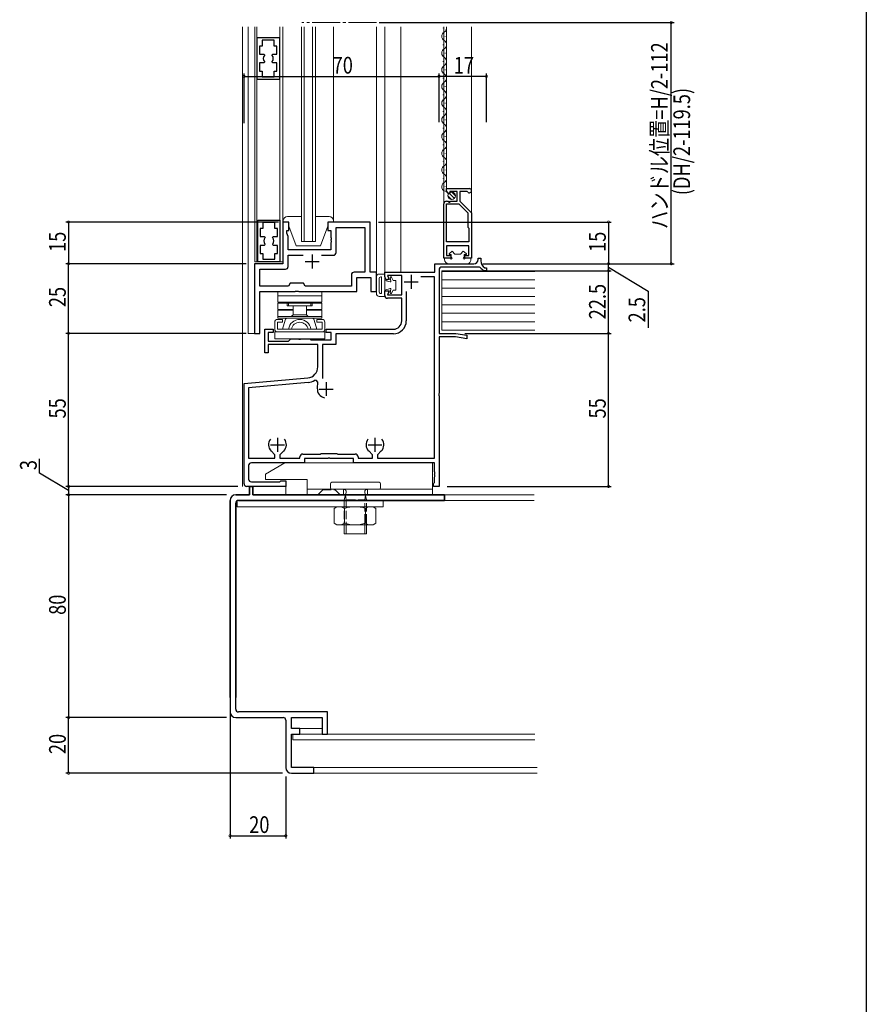
# Model space of a CAD drawing. Extents: x 0 to 994, y 0 to 1603.
# Drawn here: x 686 to 990, y 684 to 1037 of the extents above; entities that cross this region are included whole.
import ezdxf

# ---------------------------------------------------------------- set-up
doc = ezdxf.new("R2010")
doc.units = 0
doc.linetypes.add('YCENTER_1', pattern=[13, 10, -1, 1, -1])
doc.linetypes.add('YHIDDEN_1', pattern=[4, 3, -1])
doc.layers.get('0').update_dxf_attribs({"linetype": 'CONTINUOUS'})
for name, color, linetype in [('YKK_11', 7, 'CONTINUOUS'), ('YKK_12', 2, 'CONTINUOUS'), ('YKK_13', 4, 'CONTINUOUS'), ('YKK_D', 6, 'CONTINUOUS'), ('YKK_ZWAK', 7, 'CONTINUOUS')]:
    doc.layers.add(name, color=color, linetype=linetype)
doc.styles.add('TEXT-B', font='extslim2.shx', dxfattribs={"width": 0.8, "bigfont": 'extfont2.shx'})

# ---------------------------------------------------------------- blocks, each defined once
blk = doc.blocks.new('_DOTSMALL')
at = {"color": 0, "linetype": 'ByBlock', "const_width": 0.5}
blk.add_lwpolyline([(-0.0625, 0, 1), (0.0625, 0, 1)], format="xyb", close=True, dxfattribs=at)

msp = doc.modelspace()

# ---------------------------------------------------------------- linework, layer by layer
at = {"layer": 'YKK_11', "color": 0, "linetype": 'ByBlock', "lineweight": -2}
for p, q in [((771.35, 1015.88), (771.35, 1030.88)), ((771.35, 1030.88), (775.35, 1030.88)), ((775.35, 1029.98), (773.2, 1029.98)), ((773.2, 1029.98), (773.2, 1027.88)), ((775.35, 1030.88), (779.35, 1030.88)), ((777.5, 1029.98), (775.35, 1029.98)), ((777.5, 1027.88), (777.5, 1029.98)), ((779.35, 1030.88), (779.35, 1015.88)), ((773.2, 1027.88), (772.25, 1027.88)), ((772.25, 1027.88), (772.25, 1024.98)), ((778.45, 1027.88), (777.5, 1027.88)), ((778.45, 1024.98), (778.45, 1027.88)), ((772.25, 1024.98), (773.7, 1024.98)), ((773.7, 1024.98), (774, 1024.68)), ((774, 1024.68), (773.93, 1024.5)), ((773.93, 1022.27), (774, 1022.08)), ((776.7, 1024.68), (777, 1024.98)), ((776.76, 1024.5), (776.7, 1024.68)), ((776.7, 1022.09), (776.76, 1022.27)), ((777, 1024.98), (778.45, 1024.98)), ((772.25, 1021.78), (772.25, 1018.88)), ((773.7, 1021.78), (772.25, 1021.78)), ((772.25, 1021.78), (772.25, 1018.88)), ((772.25, 1018.88), (773.2, 1018.88)), ((773.2, 1018.88), (773.2, 1016.78)), ((774, 1022.08), (773.7, 1021.78)), ((777, 1021.78), (776.7, 1022.09)), ((778.45, 1021.78), (777, 1021.78)), ((777.5, 1016.78), (777.5, 1018.88)), ((777.5, 1018.88), (778.45, 1018.88)), ((778.45, 1018.88), (778.45, 1021.78)), ((775.35, 1015.88), (771.35, 1015.88)), ((773.2, 1016.78), (775.35, 1016.78)), ((775.35, 1016.78), (777.5, 1016.78)), ((779.35, 1015.88), (775.35, 1015.88)), ((839.34, 975.85), (839.34, 976.65)), ((839.34, 976.65), (847.59, 976.65)), ((840.54, 975.05), (840.34, 974.85)), ((843.14, 975.65), (840.54, 975.65)), ((840.54, 975.65), (840.54, 975.05)), ((843.14, 972.15), (843.14, 975.65)), ((846.7, 975.65), (844.14, 975.65)), ((844.14, 975.65), (844.14, 972.15)), ((846.95, 975.51), (846.7, 975.65)), ((838.34, 951.65), (838.34, 971.15)), ((839.34, 972.15), (839.94, 972.15)), ((839.34, 957.55), (839.34, 971.15)), ((839.34, 971.15), (843.73, 971.15)), ((839.34, 957.55), (839.34, 971.15)), ((839.94, 972.15), (840.17, 971.75)), ((840.17, 971.75), (840.52, 971.75)), ((840.52, 971.75), (840.75, 972.15)), ((840.75, 972.15), (843.14, 972.15)), ((843.73, 971.15), (846.94, 967.94)), ((844.14, 972.15), (848.34, 967.95)), ((846.94, 967.94), (846.94, 962.85)), ((848.34, 967.95), (848.34, 951.65)), ((771.55, 950.35), (771.55, 965.35)), ((771.55, 965.35), (775.55, 965.35)), ((773.4, 962.35), (772.45, 962.35)), ((772.45, 962.35), (772.45, 959.45)), ((775.55, 964.45), (773.4, 964.45)), ((773.4, 964.45), (773.4, 962.35)), ((775.55, 965.35), (779.55, 965.35)), ((777.7, 964.45), (775.55, 964.45)), ((777.7, 962.35), (777.7, 964.45)), ((778.65, 962.35), (777.7, 962.35)), ((778.65, 959.45), (778.65, 962.35)), ((779.55, 965.35), (779.55, 950.35)), ((782.74, 964.65), (780.54, 964.65)), ((780.54, 964.65), (780.54, 949.65)), ((782.74, 961.65), (782.74, 964.65)), ((811.94, 964.65), (796.74, 964.65)), ((796.74, 964.65), (796.74, 961.65)), ((799.69, 953.7), (799.69, 962.7)), ((799.69, 962.7), (809.99, 962.7)), ((809.99, 962.7), (809.99, 946.65)), ((811.94, 946.65), (811.94, 964.65)), ((846.94, 962.85), (847.14, 962.65)), ((847.14, 962.65), (847.34, 962.45)), ((847.34, 962.45), (847.34, 957.55)), ((772.45, 959.45), (773.9, 959.45)), ((773.9, 959.45), (774.2, 959.15)), ((774.2, 959.15), (774.13, 958.97)), ((776.9, 959.15), (777.2, 959.45)), ((776.96, 958.97), (776.9, 959.15)), ((777.2, 959.45), (778.65, 959.45)), ((782.04, 960.65), (782.04, 961.65)), ((782.04, 961.65), (782.74, 961.65)), ((782.49, 959.42), (782.04, 960.65)), ((782.49, 954.65), (782.49, 959.42)), ((796.74, 961.65), (797.74, 961.65)), ((797.74, 961.65), (797.74, 959.11)), ((797.74, 959.11), (797.86, 958.93)), ((797.86, 958.93), (797.86, 958.38)), ((772.45, 956.25), (772.45, 953.35)), ((773.9, 956.25), (772.45, 956.25)), ((772.45, 956.25), (772.45, 953.35)), ((774.2, 956.55), (773.9, 956.25)), ((774.13, 956.74), (774.2, 956.55)), ((776.9, 956.56), (776.96, 956.74)), ((777.2, 956.25), (776.9, 956.56)), ((778.65, 956.25), (777.2, 956.25)), ((778.65, 953.35), (778.65, 956.25)), ((797.86, 958.38), (797.74, 958.2)), ((797.74, 958.2), (797.74, 958.11)), ((797.74, 958.11), (797.86, 957.93)), ((797.86, 957.38), (797.74, 957.2)), ((797.74, 957.2), (797.74, 954.65)), ((797.86, 957.93), (797.86, 957.38)), ((847.34, 957.55), (839.34, 957.55)), ((847.34, 956.15), (839.34, 956.15)), ((839.34, 956.15), (839.34, 952.65)), ((847.34, 952.65), (847.34, 956.15)), ((772.45, 953.35), (773.4, 953.35)), ((773.4, 953.35), (773.4, 951.25)), ((777.7, 951.25), (777.7, 953.35)), ((777.7, 953.35), (778.65, 953.35)), ((797.74, 954.65), (782.49, 954.65)), ((782.49, 948.7), (782.49, 952.7)), ((782.49, 952.7), (787.88, 952.7)), ((794.4, 952.7), (798.69, 952.7)), ((794.4, 952.7), (798.69, 952.7)), ((840.84, 951.65), (838.34, 951.65)), ((839.34, 952.65), (840.84, 952.65)), ((840.84, 952.65), (840.84, 951.65)), ((845.84, 951.65), (845.84, 952.65)), ((845.84, 952.65), (847.34, 952.65)), ((848.34, 951.65), (845.84, 951.65)), ((850.64, 951.15), (850.64, 951.65)), ((850.64, 951.65), (851.64, 951.65)), ((851.64, 951.65), (851.64, 950.75)), ((770.34, 949.65), (770.34, 924.65)), ((780.54, 949.65), (770.34, 949.65)), ((775.55, 950.35), (771.55, 950.35)), ((773.4, 951.25), (775.55, 951.25)), ((775.55, 951.25), (777.7, 951.25)), ((779.55, 950.35), (775.55, 950.35)), ((835.14, 946.65), (835.14, 949.65)), ((835.14, 949.65), (849.14, 949.65)), ((851.22, 948.45), (837.64, 948.45)), ((851.46, 948.33), (851.22, 948.45)), ((853.07, 948.2), (853.23, 948.15)), ((853.23, 948.15), (853.64, 948.15)), ((853.64, 948.15), (853.64, 947.15)), ((772.29, 941.6), (772.29, 947.7)), ((772.29, 947.7), (781.49, 947.7)), ((805.19, 945.65), (805.19, 941.6)), ((809.99, 946.65), (806.19, 946.65)), ((807.14, 939.65), (807.14, 944.7)), ((807.14, 944.7), (812.19, 944.7)), ((814.14, 946.65), (811.94, 946.65)), ((812.19, 944.7), (812.19, 939.65)), ((814.14, 939.65), (814.14, 946.65)), ((817.14, 944.95), (817.14, 946.65)), ((817.14, 946.65), (835.14, 946.65)), ((823.24, 945.45), (818.14, 945.45)), ((818.14, 945.45), (818.69, 943.95)), ((823.24, 938.45), (823.24, 945.45)), ((834.99, 945), (830.09, 945)), ((834.99, 879.8), (834.99, 945)), ((836.64, 947.45), (836.64, 924.65)), ((852.97, 947.15), (852.83, 947.19)), ((853.64, 947.15), (852.97, 947.15)), ((782.64, 941.6), (772.29, 941.6)), ((783.25, 942.65), (782.64, 941.6)), ((788.04, 942.65), (783.25, 942.65)), ((788.64, 941.6), (788.04, 942.65)), ((805.19, 941.6), (788.64, 941.6)), ((818.69, 943.95), (818.14, 943.95)), ((772.29, 924.65), (772.29, 939.65)), ((772.29, 939.65), (784.97, 939.65)), ((784.97, 939.65), (785.16, 939.8)), ((785.16, 939.8), (786.12, 939.8)), ((786.12, 939.8), (786.31, 939.65)), ((786.31, 939.65), (807.14, 939.65)), ((812.19, 939.65), (814.14, 939.65)), ((817.14, 938.25), (817.14, 939.95)), ((817.14, 939.95), (818.69, 939.95)), ((818.69, 939.95), (818.14, 938.45)), ((818.14, 938.45), (823.24, 938.45)), ((824.89, 939.67), (824.89, 929.15)), ((823.24, 937.25), (818.14, 937.25)), ((823.24, 929.15), (823.24, 937.25)), ((770.34, 924.65), (772.29, 924.65)), ((774.14, 917.65), (774.14, 926.15)), ((774.14, 926.15), (777.14, 926.15)), ((777.14, 924.95), (775.34, 924.95)), ((775.34, 924.95), (775.34, 921.85)), ((777.14, 926.15), (777.14, 924.95)), ((796.14, 924.95), (796.14, 926.15)), ((796.14, 926.15), (820.24, 926.15)), ((797.94, 924.95), (796.14, 924.95)), ((797.94, 922.3), (797.94, 924.95)), ((820.24, 924.5), (799.59, 924.5)), ((799.59, 924.5), (799.59, 920.65)), ((836.64, 924.65), (842.64, 924.65)), ((842.54, 923.45), (836.64, 923.45)), ((836.64, 923.45), (836.64, 903.11)), ((846.64, 922.73), (842.54, 923.45)), ((842.64, 924.65), (846.64, 923.95)), ((846.64, 923.95), (846.64, 922.73)), ((775.34, 921.85), (782.64, 921.85)), ((793.14, 920.65), (775.34, 920.65)), ((775.34, 920.65), (775.34, 917.65)), ((782.64, 921.85), (783.44, 922.65)), ((783.44, 922.65), (786.19, 922.65)), ((786.19, 922.65), (786.37, 922.53)), ((786.37, 922.53), (786.92, 922.53)), ((786.92, 922.53), (787.1, 922.65)), ((787.1, 922.65), (790.29, 922.65)), ((790.29, 922.65), (790.64, 922.3)), ((790.64, 922.3), (797.94, 922.3)), ((793.14, 912.64), (793.14, 920.65)), ((799.59, 920.65), (794.79, 920.65)), ((794.79, 920.65), (794.79, 908.44)), ((775.34, 917.65), (774.14, 917.65)), ((766.64, 906.65), (789.49, 908.65)), ((766.64, 870.65), (766.64, 906.65)), ((789.64, 907.01), (768.29, 905.14)), ((792.69, 907.68), (792.05, 907.79)), ((793.15, 907.13), (792.69, 907.68)), ((792.96, 904.93), (793.15, 907.13)), ((768.29, 905.14), (768.29, 879.8)), ((836.64, 903.11), (836.52, 902.93)), ((836.52, 902.93), (836.52, 902.38)), ((836.52, 902.38), (836.64, 902.2)), ((836.64, 902.2), (836.64, 869.65)), ((777.74, 881.03), (776.38, 882.39)), ((777.74, 879.8), (777.74, 881.03)), ((780.91, 882.39), (779.54, 881.03)), ((779.54, 881.03), (779.54, 879.8)), ((787.69, 881.3), (794.03, 881.3)), ((794.03, 881.3), (794.18, 881.38)), ((794.18, 881.38), (794.34, 881.45)), ((794.34, 881.45), (799.95, 881.45)), ((799.95, 881.45), (800.1, 881.38)), ((800.1, 881.38), (800.26, 881.3)), ((800.26, 881.3), (806.59, 881.3)), ((812.74, 881.03), (811.38, 882.39)), ((812.74, 879.8), (812.74, 881.03)), ((815.91, 882.39), (814.54, 881.03)), ((814.54, 881.03), (814.54, 879.8)), ((768.29, 879.8), (777.74, 879.8)), ((788.34, 878.15), (769.29, 878.15)), ((779.54, 879.8), (786.69, 879.8)), ((786.69, 879.8), (786.69, 880.3)), ((796.69, 879.65), (788.34, 879.65)), ((788.34, 879.65), (788.34, 878.15)), ((796.87, 879.77), (796.69, 879.65)), ((797.42, 879.77), (796.87, 879.77)), ((797.6, 879.65), (797.42, 879.77)), ((805.94, 879.65), (797.6, 879.65)), ((805.94, 878.15), (805.94, 879.65)), ((834.99, 878.15), (805.94, 878.15)), ((807.59, 880.3), (807.59, 879.8)), ((807.59, 879.8), (812.74, 879.8)), ((814.54, 879.8), (834.99, 879.8)), ((834.99, 874.91), (834.99, 878.15)), ((768.29, 877.15), (768.29, 872.3)), ((835.11, 874.73), (834.99, 874.91)), ((834.99, 874), (835.11, 874.18)), ((834.99, 873.91), (834.99, 874)), ((835.11, 873.73), (834.99, 873.91)), ((835.11, 874.18), (835.11, 874.73)), ((835.11, 873.18), (835.11, 873.73)), ((769.29, 871.3), (779.45, 871.3)), ((779.45, 871.3), (779.65, 871.48)), ((779.65, 871.48), (779.84, 871.65)), ((779.84, 871.65), (781.64, 871.65)), ((781.64, 871.65), (781.64, 869.65)), ((834.64, 870.65), (834.82, 870.85)), ((834.64, 869.65), (834.64, 870.65)), ((834.82, 870.85), (834.99, 871.05)), ((834.99, 873), (835.11, 873.18)), ((834.99, 871.05), (834.99, 873)), ((763.64, 866.65), (768.64, 866.65)), ((768.64, 866.65), (763.64, 866.65)), ((781.64, 869.65), (767.64, 869.65)), ((768.64, 866.65), (768.64, 869.65)), ((768.64, 869.65), (769.84, 869.65)), ((769.84, 869.65), (768.64, 869.65)), ((768.64, 869.65), (768.64, 866.65)), ((769.84, 869.65), (769.84, 866.65)), ((769.84, 866.65), (769.84, 869.65)), ((769.84, 866.65), (838.64, 866.65)), ((838.64, 866.65), (769.84, 866.65)), ((836.64, 869.65), (834.64, 869.65)), ((838.64, 866.65), (838.64, 864.65)), ((838.64, 864.65), (838.64, 866.65)), ((761.64, 793.85), (761.64, 864.65)), ((761.64, 864.65), (761.64, 788.65)), ((763.64, 863.65), (763.64, 793.85)), ((763.64, 789.65), (763.64, 863.65)), ((838.64, 864.65), (764.64, 864.65)), ((764.64, 864.65), (838.64, 864.65)), ((763.64, 786.65), (780.64, 786.65)), ((796.64, 788.65), (764.64, 788.65)), ((781.64, 785.65), (781.64, 768.65)), ((783.64, 782.65), (783.64, 786.65)), ((783.64, 786.65), (794.64, 786.65)), ((794.64, 786.65), (794.64, 780.65)), ((796.64, 780.65), (796.64, 788.65)), ((786.64, 782.65), (783.64, 782.65)), ((786.64, 780.65), (786.64, 782.65)), ((783.64, 768.65), (783.64, 780.65)), ((783.64, 780.65), (786.64, 780.65)), ((794.64, 780.65), (796.64, 780.65)), ((791.64, 768.65), (783.64, 768.65)), ((791.64, 766.65), (791.64, 768.65)), ((783.64, 766.65), (791.64, 766.65))]:
    msp.add_line(p, q, dxfattribs=at)
at = {"layer": 'YKK_11', "color": 2}
for p, q in [((791.14, 952.95), (791.14, 947.95)), ((788.64, 950.45), (793.64, 950.45)), ((826.64, 945.65), (826.64, 940.65)), ((824.14, 943.15), (829.14, 943.15)), ((796.14, 907.15), (796.14, 902.15)), ((793.64, 904.65), (798.64, 904.65)), ((776.14, 884.65), (781.14, 884.65)), ((778.64, 887.15), (778.64, 882.15)), ((811.14, 884.65), (816.14, 884.65)), ((813.64, 887.15), (813.64, 882.15))]:
    msp.add_line(p, q, dxfattribs=at)
at = {"layer": 'YKK_11', "color": 0, "linetype": 'ByBlock', "lineweight": -2}
for centre, radius, start, end in [((775.35, 1023.38), 1.8, 141.7868, 218.2132), ((775.35, 1023.38), 1.8, 321.7868, 38.2132), ((847.59, 975.9), 0.75, 211.6022, 90.0032), ((840.34, 975.85), 1, 180.0008, 269.9998), ((839.34, 971.15), 1, 90.0012, 180.0001), ((775.55, 957.85), 1.8, 141.7868, 218.2132), ((775.55, 957.85), 1.8, 321.7868, 38.2132), ((798.69, 953.7), 1, 270, 359.9995), ((781.49, 948.7), 1, 270, 359.9995), ((837.64, 947.45), 1, 89.9996, 179.9996), ((849.14, 951.15), 1.5, 270, 360), ((854.64, 950.75), 4, 217.1709, 243.0441), ((854.64, 950.75), 3, 179.9998, 238.3383), ((806.19, 945.65), 1, 90.0051, 179.9995), ((818.14, 944.95), 1, 180.021, 270.007), ((818.14, 938.25), 1, 180, 270), ((820.24, 929.15), 4.65, 270, 360), ((820.24, 929.15), 3, 270, 360), ((789.14, 912.64), 4, 274.9999, 360), ((789.14, 912.64), 5.65, 274.9998, 300.9339), ((796.14, 904.65), 3.2, 175.0046, 258.3686), ((778.64, 884.65), 3.2, 141.6328, 224.9997), ((778.64, 884.65), 3.2, 315.0041, 38.3653), ((813.64, 884.65), 3.2, 141.6328, 224.9997), ((813.64, 884.65), 3.2, 315.0041, 38.3653), ((813.64, 884.65), 3.2, 315.0041, 38.3653), ((787.69, 880.3), 1, 90, 180), ((806.59, 880.3), 1, 0, 90), ((769.29, 877.15), 1, 90, 180), ((767.64, 870.65), 1, 180, 270), ((769.29, 872.3), 1, 180.0001, 270), ((763.64, 864.65), 2, 90, 180), ((763.64, 864.65), 2, 90, 180), ((764.64, 863.65), 1, 90, 180), ((764.64, 863.65), 1, 90, 180), ((764.64, 789.65), 1, 180, 270), ((763.64, 788.65), 2, 180, 270), ((780.64, 785.65), 1, 0, 90), ((783.64, 768.65), 2, 180, 270)]:
    msp.add_arc(centre, radius, start, end, dxfattribs=at)
at = {"layer": 'YKK_12', "linetype": 'Continuous', "lineweight": 13}
for p, q in [((766.14, 1034.82), (766.14, 869.65)), ((768.15, 1034.82), (768.15, 924.65)), ((770.54, 950.35), (770.54, 1034.82)), ((771.24, 1034.82), (771.24, 950.35)), ((779.44, 1034.82), (779.44, 950.35)), ((780.54, 950.35), (780.54, 1034.82)), ((787.24, 957.65), (787.24, 1034.82)), ((788.24, 1034.82), (788.24, 957.65)), ((791.24, 1034.82), (791.24, 957.65)), ((792.24, 957.65), (792.24, 1034.82)), ((798.74, 1034.82), (798.74, 964.65)), ((814.14, 1034.82), (814.14, 946.65)), ((817.14, 946.65), (817.14, 1034.82)), ((822.94, 1034.82), (822.94, 946.65)), ((838.09, 1034.24), (838.09, 1034.44)), ((838.35, 1034.82), (838.35, 971.14)), ((839.35, 1034.82), (839.35, 975.42)), ((848.35, 1034.82), (848.35, 967.94)), ((838.85, 1031.24), (838.85, 1031.44)), ((838.09, 1028.24), (838.09, 1028.44)), ((838.09, 1022.24), (838.09, 1022.44)), ((838.85, 1025.24), (838.85, 1025.44)), ((838.85, 1019.24), (838.85, 1019.44)), ((838.09, 1016.24), (838.09, 1016.44)), ((838.85, 1013.24), (838.85, 1013.44)), ((838.09, 1010.24), (838.09, 1010.44)), ((838.85, 1007.24), (838.85, 1007.44)), ((838.09, 1004.24), (838.09, 1004.44)), ((838.85, 1001.24), (838.85, 1001.44)), ((838.09, 998.24), (838.09, 998.44)), ((838.85, 995.24), (838.85, 995.44)), ((838.09, 992.24), (838.09, 992.44)), ((838.85, 989.24), (838.85, 989.44)), ((838.09, 986.24), (838.09, 986.44)), ((838.85, 983.24), (838.85, 983.44)), ((838.09, 980.24), (838.09, 980.44)), ((838.85, 977.24), (838.85, 977.44)), ((787.24, 957.65), (792.24, 957.65)), ((770.54, 950.35), (780.54, 950.35)), ((768.15, 924.65), (770.64, 924.65)), ((838.64, 866.65), (870.78, 866.65)), ((838.64, 864.66), (870.78, 864.66)), ((786.34, 782.65), (794.64, 782.65)), ((871.83, 768.66), (791.64, 768.66)), ((871.83, 766.66), (791.64, 766.66))]:
    msp.add_line(p, q, dxfattribs=at)
at = {"layer": 'YKK_12', "linetype": 'YCENTER_1', "lineweight": 13}
msp.add_line((814.14, 1036.32), (787.34, 1036.32), dxfattribs=at)
at = {"layer": 'YKK_12', "linetype": 'Continuous', "lineweight": 13}
for centre, start, end in [((837.64, 1034.34), 299.1895, 16.1201), ((839.31, 1031.34), 119.1983, 240.7995), ((837.64, 1028.34), 299.1895, 60.8082), ((839.31, 1025.34), 119.1983, 240.7995), ((837.64, 1022.34), 299.1895, 60.8082), ((839.31, 1019.34), 119.1983, 240.7995), ((837.63, 1016.34), 299.1895, 60.8082), ((839.31, 1013.34), 119.1983, 240.7995), ((837.63, 1010.34), 299.1895, 60.8082), ((839.31, 1007.34), 119.1983, 240.7995), ((837.63, 1004.34), 299.1895, 60.8082), ((839.31, 1001.34), 119.1983, 240.7995), ((837.63, 998.34), 299.1895, 60.8082), ((839.31, 995.34), 119.1983, 240.7995), ((839.31, 989.34), 119.1983, 240.7995), ((837.63, 992.34), 299.1895, 60.8082), ((837.63, 986.34), 299.1895, 60.8082), ((839.31, 983.34), 119.1983, 240.7995), ((837.63, 980.34), 299.1895, 60.8082), ((839.31, 977.34), 119.1994, 271.3231)]:
    msp.add_arc(centre, 1.72, start, end, dxfattribs=at)
at = {"layer": 'YKK_13', "linetype": 'Continuous', "lineweight": 13}
for p, q in [((841.11, 972.73), (839.79, 974.05)), ((842.09, 973.16), (840.23, 975.02)), ((842.48, 974.18), (841.24, 975.42)), ((782.24, 966.65), (787.24, 966.65)), ((792.24, 966.65), (797.24, 966.65)), ((780.74, 964.65), (780.74, 965.15)), ((782.74, 964.65), (780.74, 964.65)), ((782.74, 963.15), (782.74, 964.65)), ((785.34, 956.15), (782.74, 963.15)), ((794.14, 956.15), (796.74, 963.15)), ((798.74, 964.65), (796.74, 964.65)), ((796.74, 964.65), (796.74, 963.15)), ((798.74, 965.15), (798.74, 964.65)), ((794.14, 956.15), (785.34, 956.15)), ((838.6, 951.15), (838.6, 951.65)), ((840.75, 951.65), (838.6, 951.65)), ((841.35, 954.15), (840.35, 953.4)), ((841.05, 952.95), (840.5, 952.95)), ((841.05, 951.95), (841.05, 952.95)), ((841.35, 954.15), (842.35, 953.15)), ((844.35, 953.15), (842.35, 953.15)), ((844.35, 953.15), (845.35, 954.15)), ((845.35, 954.15), (846.35, 953.4)), ((846.2, 952.95), (845.65, 952.95)), ((845.65, 951.95), (845.65, 952.95)), ((848.1, 951.65), (845.95, 951.65)), ((848.1, 951.65), (848.1, 951.15)), ((846.6, 949.65), (840.1, 949.65)), ((814.14, 938.95), (814.14, 944.95)), ((817.14, 945.95), (815.14, 945.95)), ((815.94, 944.95), (815.94, 938.96)), ((817.14, 937.95), (817.14, 945.95)), ((819.39, 943.4), (819.15, 944.66)), ((820.14, 943.7), (819.62, 944.81)), ((837.65, 928.75), (837.65, 947.15)), ((870.97, 947.15), (837.65, 947.15)), ((837.65, 946.85), (870.97, 946.85)), ((815.14, 939.5), (815.14, 944.4)), ((817.14, 943.7), (819.07, 943.11)), ((821.14, 943.7), (820.14, 943.7)), ((821.14, 940.2), (821.14, 943.7)), ((837.65, 943.85), (870.97, 943.85)), ((778.74, 939.66), (778.74, 935.85)), ((794.54, 938.15), (778.74, 938.15)), ((794.54, 939.66), (794.54, 935.85)), ((815.14, 937.95), (817.14, 937.95)), ((817.14, 940.2), (819.07, 940.79)), ((819.39, 940.51), (819.15, 939.25)), ((820.14, 940.2), (819.62, 939.1)), ((820.14, 940.2), (821.14, 940.2)), ((837.65, 940.85), (870.97, 940.85)), ((837.65, 937.85), (870.97, 937.85)), ((794.54, 935.85), (778.74, 935.85)), ((794.54, 935.55), (778.74, 935.55)), ((778.74, 935.55), (778.74, 933.25)), ((782.14, 934.55), (782.14, 935.55)), ((791.14, 934.55), (782.14, 934.55)), ((782.64, 934.55), (782.64, 935.55)), ((784.24, 931.3), (784.24, 934.55)), ((789.04, 931.3), (789.04, 934.55)), ((790.64, 934.55), (790.64, 935.55)), ((791.14, 934.55), (791.14, 935.55)), ((794.54, 935.55), (794.54, 933.25)), ((837.65, 934.85), (870.97, 934.85)), ((784.24, 933.25), (778.74, 933.25)), ((784.24, 932.95), (778.74, 932.95)), ((778.74, 930.15), (778.74, 932.95)), ((794.54, 930.65), (778.74, 930.65)), ((779.14, 933.25), (779.14, 932.95)), ((783.59, 930.65), (784.24, 931.3)), ((789.04, 931.3), (784.24, 931.3)), ((794.54, 933.25), (789.04, 933.25)), ((789.04, 932.95), (794.54, 932.95)), ((789.69, 930.65), (789.04, 931.3)), ((794.14, 933.25), (794.14, 932.95)), ((794.54, 930.15), (794.54, 932.95)), ((837.65, 931.85), (870.97, 931.85)), ((777.64, 926.15), (777.64, 928.65)), ((780.49, 929.65), (778.64, 929.65)), ((778.64, 926.15), (778.64, 928.65)), ((780.49, 928.65), (778.64, 928.65)), ((778.74, 930.15), (794.54, 930.15)), ((780.49, 929.65), (780.49, 928.65)), ((780.49, 926.15), (781.44, 929.43)), ((792.79, 926.15), (791.85, 929.43)), ((792.79, 929.65), (792.79, 928.65)), ((794.64, 929.65), (792.79, 929.65)), ((794.64, 928.65), (792.79, 928.65)), ((794.64, 926.15), (794.64, 928.65)), ((795.64, 926.15), (795.64, 928.65)), ((837.64, 928.75), (837.64, 925.75)), ((837.65, 928.85), (870.97, 928.85)), ((837.65, 928.75), (870.97, 928.75)), ((795.64, 925.15), (777.64, 925.15)), ((777.64, 922.65), (777.64, 925.15)), ((794.64, 926.15), (778.64, 926.15)), ((795.64, 922.65), (795.64, 925.15)), ((837.64, 925.75), (870.97, 925.75)), ((795.64, 922.65), (777.64, 922.65)), ((781.34, 878.15), (774.34, 874.11)), ((781.34, 878.15), (834.34, 878.15)), ((834.34, 878.15), (834.34, 866.65)), ((774.34, 872.15), (774.34, 874.11)), ((774.34, 872.15), (789.34, 872.15)), ((789.34, 872.15), (789.34, 866.65)), ((797.64, 870.65), (797.64, 869.15)), ((815.14, 871.15), (798.14, 871.15)), ((815.64, 869.15), (815.64, 870.65)), ((781.64, 869.65), (768.64, 869.65)), ((770.14, 866.65), (781.64, 866.65)), ((781.64, 866.65), (781.64, 869.65)), ((834.34, 868.65), (789.34, 868.65)), ((834.34, 866.65), (789.34, 866.65)), ((798.14, 868.65), (815.14, 868.65)), ((810.64, 868.65), (802.64, 868.65)), ((764.14, 864.52), (764.14, 862.36)), ((816.64, 864.65), (816.64, 862.36)), ((764.14, 862.36), (816.64, 862.36)), ((799.96, 862.36), (798.96, 861.77)), ((798.96, 856.44), (798.96, 861.77)), ((799.96, 862.36), (812.96, 862.36)), ((802.71, 856.44), (802.71, 861.77)), ((810.22, 856.44), (810.22, 861.77)), ((812.96, 862.36), (813.97, 861.77)), ((813.97, 856.44), (813.97, 861.77)), ((799.96, 855.86), (798.96, 856.44)), ((802.64, 856.65), (802.64, 852.65)), ((803.32, 856.65), (803.32, 852.65)), ((809.97, 852.65), (809.97, 856.65)), ((810.64, 852.65), (810.64, 856.65)), ((812.96, 855.86), (813.97, 856.44)), ((799.96, 855.86), (812.96, 855.86)), ((802.64, 852.65), (810.64, 852.65)), ((784.14, 780.65), (870.97, 780.65)), ((784.14, 780.65), (784.14, 778.65)), ((784.14, 778.65), (870.97, 778.65))]:
    msp.add_line(p, q, dxfattribs=at)
at = {"layer": 'YKK_13', "linetype": 'YHIDDEN_1', "lineweight": 13}
for p, q in [((793.14, 866.65), (794.89, 868.4)), ((794.89, 868.65), (794.89, 868.4)), ((794.89, 868.4), (799.39, 868.4)), ((799.39, 868.65), (799.39, 868.4)), ((801.14, 866.65), (799.39, 868.4)), ((802.34, 868.65), (802.34, 866.65)), ((803.29, 867.54), (802.64, 864.9)), ((809.99, 867.54), (810.64, 864.9)), ((810.94, 866.65), (810.94, 868.65)), ((810.64, 864.9), (802.64, 864.9)), ((802.64, 864.9), (802.64, 856.65)), ((803.32, 864.9), (803.03, 866.49)), ((803.32, 864.9), (803.32, 856.65)), ((809.97, 864.9), (810.25, 866.49)), ((809.97, 856.65), (809.97, 864.9)), ((810.64, 856.65), (810.64, 864.9))]:
    msp.add_line(p, q, dxfattribs=at)
at = {"layer": 'YKK_13', "linetype": 'Continuous', "lineweight": 13}
msp.add_circle((841.14, 974.08), 1.35, dxfattribs=at)
for centre, radius, start, end in [((782.24, 965.15), 1.5, 90, 180), ((797.24, 965.15), 1.5, 0, 90), ((840.5, 953.2), 0.25, 126.8691, 270), ((841.05, 951.65), 0.3, 180.0021, 90), ((845.65, 951.65), 0.3, 90, 359.9992), ((846.2, 953.2), 0.25, 270, 53.1321), ((840.1, 951.15), 1.5, 179.9992, 269.9992), ((846.6, 951.15), 1.5, 269.9992, 359.9998), ((815.14, 944.95), 1, 90, 180.0053), ((815.64, 944.4), 0.5, 101.5534, 180.0053), ((816.14, 941.95), 3, 93.8269, 101.5394), ((819.39, 944.7), 0.25, 23.5833, 190.8412), ((819.14, 943.35), 0.25, 252.9561, 12.8731), ((815.14, 938.95), 1, 180.0053, 270), ((815.64, 939.5), 0.5, 180.0053, 258.4384), ((816.14, 941.95), 3, 258.4596, 266.1715), ((819.14, 940.55), 0.25, 347.1588, 107.0245), ((819.39, 939.2), 0.25, 169.1141, 336.4119), ((778.64, 928.65), 1, 90, 180), ((782.4, 929.15), 1, 90, 163.9601), ((786.64, 925.62), 4.04, 7.6281, 172.3719), ((786.64, 925.6), 3.05, 10.3889, 169.6111), ((790.89, 929.15), 1, 16.0399, 90), ((794.64, 928.65), 1, 0, 90), ((778.64, 926.15), 1, 180, 270), ((794.64, 926.15), 1, 270, 0), ((798.14, 870.65), 0.5, 90, 180), ((815.14, 870.65), 0.5, 0, 90), ((798.14, 869.15), 0.5, 180, 270), ((815.14, 869.15), 0.5, 270, 0), ((800.83, 859.03), 3.32, 55.6145, 124.3859), ((806.46, 849.94), 12.42, 72.4111, 107.5886), ((812.09, 859.03), 3.32, 55.6139, 124.3854), ((800.83, 859.18), 3.32, 235.6139, 304.3854), ((806.46, 868.27), 12.42, 252.4112, 287.5887), ((812.09, 859.18), 3.32, 235.6144, 304.386)]:
    msp.add_arc(centre, radius, start, end, dxfattribs=at)
at = {"layer": 'YKK_13', "linetype": 'YHIDDEN_1', "lineweight": 13}
for centre, start, end in [((802.42, 867.75), 346.1236, 90), ((810.87, 867.75), 89.9989, 193.8753)]:
    msp.add_arc(centre, 0.9, start, end, dxfattribs=at)
at = {"layer": 'YKK_D'}
for p, q in [((815.14, 1036.32), (920.98, 1036.32)), ((919.98, 949.65), (919.98, 1036.32)), ((766.64, 1000.14), (766.64, 1017.98)), ((766.64, 1016.98), (836.64, 1016.98)), ((836.64, 1000.49), (836.64, 1017.98)), ((853.64, 1016.98), (836.64, 1016.98)), ((853.64, 1000.58), (853.64, 1017.98)), ((778.99, 964.65), (702.65, 964.65)), ((703.65, 964.65), (703.65, 949.65)), ((814.89, 964.65), (898.48, 964.65)), ((897.48, 964.65), (897.48, 949.65)), ((767.39, 949.65), (702.65, 949.65)), ((703.65, 924.65), (703.65, 949.65)), ((852.39, 949.65), (898.48, 949.65)), ((853.39, 949.65), (920.98, 949.65)), ((897.48, 947.15), (897.48, 949.65)), ((897.48, 948.4), (911.66, 939.83)), ((856.59, 947.15), (898.48, 947.15)), ((897.48, 924.65), (897.48, 947.15)), ((911.66, 939.83), (911.66, 926.63)), ((767.39, 924.65), (702.65, 924.65)), ((703.65, 869.65), (703.65, 924.65)), ((845.87, 924.65), (898.48, 924.65)), ((897.48, 869.65), (897.48, 924.65)), ((693.23, 874.43), (693.23, 879.63)), ((703.65, 868.15), (693.23, 874.43)), ((764.4, 869.65), (702.65, 869.65)), ((763.4, 869.65), (702.65, 869.65)), ((759.39, 866.65), (702.65, 866.65)), ((760.39, 866.65), (702.66, 866.65)), ((703.65, 869.65), (703.65, 866.65)), ((703.66, 866.65), (703.66, 786.65)), ((839.59, 869.65), (898.48, 869.65)), ((761.64, 790.6), (761.64, 743.17)), ((760.4, 786.65), (702.66, 786.65)), ((760.4, 786.65), (702.66, 786.65)), ((703.66, 766.65), (703.66, 786.65)), ((780.4, 766.65), (702.66, 766.65)), ((781.64, 765.41), (781.64, 743.17)), ((761.64, 744.17), (781.64, 744.17))]:
    msp.add_line(p, q, dxfattribs=at)
at = {"layer": 'YKK_ZWAK'}
msp.add_line((990, 1560), (990, 0), dxfattribs=at)

# ---------------------------------------------------------------- block references
at = {"layer": 'YKK_D', "xscale": 1.7, "yscale": 1.7, "zscale": 1.7}
for p, rotation in [((919.98, 1036.32), 90), ((766.64, 1016.98), 180), ((836.64, 1016.98), 180), ((703.65, 964.65), 90), ((897.48, 964.65), 90), ((703.65, 949.65), 270), ((703.65, 949.65), 90), ((897.48, 949.65), 270), ((897.48, 949.65), 90), ((919.98, 949.65), 270), ((897.48, 947.15), 270), ((897.48, 947.15), 90), ((703.65, 924.65), 270), ((703.65, 924.65), 90), ((897.48, 924.65), 270), ((897.48, 924.65), 90), ((703.65, 869.65), 270), ((703.65, 869.65), 90), ((897.48, 869.65), 270), ((703.66, 866.65), 90), ((703.65, 866.65), 270), ((703.66, 786.65), 270), ((703.66, 786.65), 90), ((703.66, 766.65), 270), ((761.64, 744.17), 180)]:
    msp.add_blockref('_DOTSMALL', p, dxfattribs=dict(at, rotation=rotation))
for p in [(836.64, 1016.98), (853.64, 1016.98), (781.64, 744.17)]:
    msp.add_blockref('_DOTSMALL', p, dxfattribs=at)

# ---------------------------------------------------------------- texts
at = {"layer": 'YKK_D', "style": 'TEXT-B', "width": 0.8}
for s, p in [('ハンドル位置=H/2-112', (918.76, 962.13)), ('(DH/2-119.5)', (926.76, 974.29)), ('15', (702.65, 953.91)), ('15', (896.48, 953.91)), ('25', (702.65, 934.07)), ('22.5', (896.48, 929.7)), ('2.5', (910.66, 928.59)), ('55', (702.65, 894.08)), ('55', (896.48, 894.08)), ('3', (692.23, 875.52)), ('80', (702.66, 823.52)), ('20', (702.66, 773.51))]:
    msp.add_text(s, height=6, rotation=90, dxfattribs=at).set_placement(p)
for s, p in [('70', (798.45, 1017.98)), ('17', (841.93, 1017.98)), ('20', (768.5, 745.17))]:
    msp.add_text(s, height=6, dxfattribs=at).set_placement(p)

doc.saveas('drawing.dxf')
